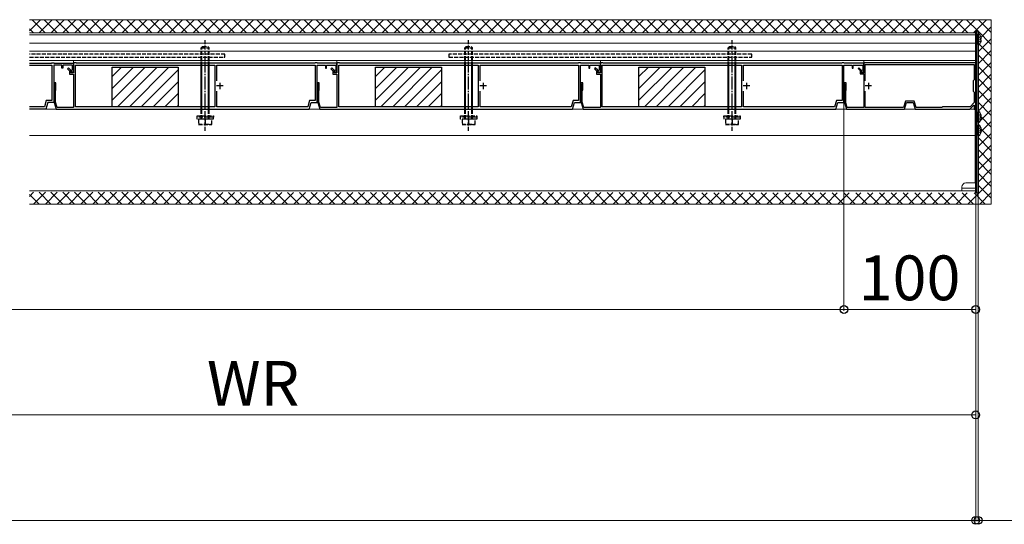
# Model space of a CAD drawing. Extents: x 350 to 3850, y 420 to 5620.
# Drawn here: x 2412 to 3160, y 950 to 1333 of the extents above; entities that cross this region are included whole.
import ezdxf

# ---------------------------------------------------------------- set-up
doc = ezdxf.new("R2010")
doc.units = 0
doc.linetypes.add('YCENTER_1', pattern=[13, 10, -1, 1, -1])
doc.linetypes.add('YHIDDEN_1', pattern=[4, 3, -1])
for name, color, linetype, lineweight in [('YKK_11', 7, 'CONTINUOUS', 30), ('YKK_12', 2, 'CONTINUOUS', 13), ('YKK_13', 4, 'CONTINUOUS', 30), ('YKK_D', 6, 'CONTINUOUS', 13), ('YSS_K', 3, 'CONTINUOUS', 13)]:
    doc.layers.add(name, color=color, linetype=linetype, lineweight=lineweight)
doc.styles.add('text-b', font='txt')

msp = doc.modelspace()

# ---------------------------------------------------------------- linework, layer by layer
at = {"layer": 'YKK_11'}
for p, q in [((2419.32, 1299.9), (2436.02, 1299.9)), ((2419.32, 1298.4), (2436.32, 1298.4)), ((2436.02, 1299.9), (2436.32, 1300.2)), ((2436.32, 1300.2), (2437.82, 1300.2)), ((2436.32, 1298.4), (2436.32, 1271.7)), ((2437.82, 1300.2), (2438.12, 1299.9)), ((2444.02, 1298.5), (2437.82, 1298.5)), ((2437.82, 1298.5), (2437.82, 1270.2)), ((2438.12, 1299.9), (2452.82, 1299.9)), ((2444.02, 1296.2), (2444.02, 1298.5)), ((2444.82, 1296.2), (2444.02, 1296.2)), ((2452.02, 1298.5), (2444.82, 1298.5)), ((2444.82, 1298.5), (2444.82, 1296.2)), ((2451.81, 1294.77), (2452.02, 1295.06)), ((2452.02, 1295.06), (2452.02, 1298.5)), ((2452.82, 1299.9), (2452.82, 1294)), ((2432.11, 1271.7), (2430.7, 1267)), ((2436.32, 1271.7), (2432.11, 1271.7)), ((2430.7, 1267), (2419.32, 1267)), ((2431.72, 1265.2), (2419.32, 1265.2)), ((2433.22, 1270.2), (2431.72, 1265.2)), ((2437.82, 1270.2), (2433.22, 1270.2))]:
    msp.add_line(p, q, dxfattribs=at)
at = {"layer": 'YKK_11', "linetype": 'ByBlock', "lineweight": -2, "ltscale": 0.5}
for p, q in [((2449.01, 1296.52), (2448.3, 1295.81)), ((2448.3, 1295.81), (2449.82, 1294.29)), ((2450.82, 1294.7), (2449.01, 1296.52)), ((2449.82, 1294.29), (2449.82, 1291.7)), ((2450.82, 1292.7), (2450.82, 1294.7)), ((2454.82, 1300.2), (2452.82, 1300.2)), ((2452.82, 1300.2), (2452.82, 1292.7)), ((2454.32, 1298.4), (2560.02, 1298.4)), ((2454.32, 1267), (2454.32, 1298.4)), ((2455.12, 1299.9), (2454.82, 1300.2)), ((2636.02, 1299.9), (2455.12, 1299.9)), ((2560.02, 1298.4), (2560.02, 1267)), ((2561.52, 1286.7), (2561.52, 1298.4)), ((2561.52, 1298.4), (2636.32, 1298.4)), ((2636.32, 1300.2), (2636.02, 1299.9)), ((2637.82, 1300.2), (2636.32, 1300.2)), ((2636.32, 1298.4), (2636.32, 1271.7)), ((2638.12, 1299.9), (2637.82, 1300.2)), ((2637.82, 1270.2), (2637.82, 1298.5)), ((2637.82, 1298.5), (2644.02, 1298.5)), ((2652.82, 1299.9), (2638.12, 1299.9)), ((2644.02, 1298.5), (2644.02, 1296.2)), ((2644.02, 1296.2), (2644.82, 1296.2)), ((2644.82, 1296.2), (2644.82, 1298.5)), ((2644.82, 1298.5), (2652.02, 1298.5)), ((2649.01, 1296.52), (2648.3, 1295.81)), ((2648.3, 1295.81), (2649.82, 1294.29)), ((2650.82, 1294.7), (2649.01, 1296.52)), ((2649.82, 1294.29), (2649.82, 1291.7)), ((2650.82, 1292.7), (2650.82, 1294.7)), ((2652.02, 1295.06), (2651.81, 1294.77)), ((2652.02, 1298.5), (2652.02, 1295.06)), ((2654.82, 1300.2), (2652.82, 1300.2)), ((2652.82, 1300.2), (2652.82, 1292.7)), ((2652.82, 1294), (2652.82, 1299.9)), ((2654.32, 1298.4), (2760.02, 1298.4)), ((2654.32, 1267), (2654.32, 1298.4)), ((2655.12, 1299.9), (2654.82, 1300.2)), ((2836.02, 1299.9), (2655.12, 1299.9)), ((2760.02, 1298.4), (2760.02, 1267)), ((2761.52, 1286.7), (2761.52, 1298.4)), ((2761.52, 1298.4), (2836.32, 1298.4)), ((2836.32, 1300.2), (2836.02, 1299.9)), ((2837.82, 1300.2), (2836.32, 1300.2)), ((2836.32, 1298.4), (2836.32, 1271.7)), ((2838.12, 1299.9), (2837.82, 1300.2)), ((2837.82, 1270.2), (2837.82, 1298.5)), ((2837.82, 1298.5), (2844.02, 1298.5)), ((2852.82, 1299.9), (2838.12, 1299.9)), ((2844.02, 1298.5), (2844.02, 1296.2)), ((2844.02, 1296.2), (2844.82, 1296.2)), ((2844.82, 1296.2), (2844.82, 1298.5)), ((2844.82, 1298.5), (2852.02, 1298.5)), ((2849.01, 1296.52), (2848.3, 1295.81)), ((2848.3, 1295.81), (2849.82, 1294.29)), ((2850.82, 1294.7), (2849.01, 1296.52)), ((2849.82, 1294.29), (2849.82, 1291.7)), ((2850.82, 1292.7), (2850.82, 1294.7)), ((2852.02, 1295.06), (2851.81, 1294.77)), ((2852.02, 1298.5), (2852.02, 1295.06)), ((2854.82, 1300.2), (2852.82, 1300.2)), ((2852.82, 1300.2), (2852.82, 1292.7)), ((2852.82, 1294), (2852.82, 1299.9)), ((2854.32, 1298.4), (2960.02, 1298.4)), ((2854.32, 1267), (2854.32, 1298.4)), ((2855.12, 1299.9), (2854.82, 1300.2)), ((3036.02, 1299.9), (2855.12, 1299.9)), ((2960.02, 1298.4), (2960.02, 1267)), ((2961.52, 1286.7), (2961.52, 1298.4)), ((2961.52, 1298.4), (3036.32, 1298.4)), ((3036.32, 1300.2), (3036.02, 1299.9)), ((3037.82, 1300.2), (3036.32, 1300.2)), ((3036.32, 1298.4), (3036.32, 1271.7)), ((3038.12, 1299.9), (3037.82, 1300.2)), ((3037.82, 1270.2), (3037.82, 1298.5)), ((3037.82, 1298.5), (3044.02, 1298.5)), ((3052.82, 1299.9), (3038.12, 1299.9)), ((3044.02, 1298.5), (3044.02, 1296.2)), ((3044.02, 1296.2), (3044.82, 1296.2)), ((3044.82, 1296.2), (3044.82, 1298.5)), ((3044.82, 1298.5), (3052.02, 1298.5)), ((3049.07, 1296.46), (3048.5, 1295.89)), ((3048.5, 1295.89), (3050.02, 1294.37)), ((3050.82, 1294.7), (3049.07, 1296.46)), ((3050.02, 1294.37), (3050.02, 1291.9)), ((3050.82, 1292.7), (3050.82, 1294.7)), ((3052.02, 1295.06), (3051.81, 1294.77)), ((3052.02, 1298.5), (3052.02, 1295.06)), ((3137.82, 1300.2), (3052.82, 1300.2)), ((3052.82, 1300.2), (3052.82, 1292.7)), ((3052.82, 1294), (3052.82, 1299.9)), ((3053.92, 1286.66), (3053.92, 1299.1)), ((3053.92, 1299.1), (3136.72, 1299.1)), ((3136.72, 1299.1), (3136.72, 1287.4)), ((3137.82, 1265.2), (3137.82, 1300.2)), ((2449.82, 1291.7), (2452.82, 1291.7)), ((2452.82, 1292.7), (2450.82, 1292.7)), ((2452.82, 1291.7), (2452.82, 1266.4)), ((2649.82, 1291.7), (2652.82, 1291.7)), ((2652.82, 1292.7), (2650.82, 1292.7)), ((2652.82, 1291.7), (2652.82, 1266.4)), ((2849.82, 1291.7), (2852.82, 1291.7)), ((2852.82, 1292.7), (2850.82, 1292.7)), ((2852.82, 1291.7), (2852.82, 1266.4)), ((3050.02, 1291.9), (3052.82, 1291.9)), ((3052.82, 1292.7), (3050.82, 1292.7)), ((3052.82, 1291.9), (3052.82, 1266.3)), ((3136.72, 1287.4), (3136.02, 1286.7)), ((3136.02, 1286.7), (3136.02, 1278.7)), ((2439.42, 1285.2), (2437.82, 1285.2)), ((2437.82, 1285.2), (2437.82, 1284.4)), ((2437.82, 1284.4), (2438.52, 1284.4)), ((2438.52, 1279.5), (2438.22, 1279.2)), ((2438.22, 1279.2), (2438.22, 1270.2)), ((2438.52, 1284.4), (2438.52, 1279.5)), ((2439.12, 1279.2), (2439.42, 1279.5)), ((2439.12, 1270.33), (2439.12, 1279.2)), ((2439.42, 1279.5), (2439.42, 1285.2)), ((2561.52, 1267), (2561.52, 1278.71)), ((2639.42, 1285.2), (2637.82, 1285.2)), ((2637.82, 1285.2), (2637.82, 1284.4)), ((2637.82, 1284.4), (2638.52, 1284.4)), ((2638.52, 1279.5), (2638.22, 1279.2)), ((2638.22, 1279.2), (2638.22, 1270.2)), ((2638.52, 1284.4), (2638.52, 1279.5)), ((2639.12, 1279.2), (2639.42, 1279.5)), ((2639.12, 1270.33), (2639.12, 1279.2)), ((2639.42, 1279.5), (2639.42, 1285.2)), ((2761.52, 1267), (2761.52, 1278.71)), ((2839.42, 1285.2), (2837.82, 1285.2)), ((2837.82, 1285.2), (2837.82, 1284.4)), ((2837.82, 1284.4), (2838.52, 1284.4)), ((2838.52, 1279.5), (2838.22, 1279.2)), ((2838.22, 1279.2), (2838.22, 1270.2)), ((2838.52, 1284.4), (2838.52, 1279.5)), ((2839.12, 1279.2), (2839.42, 1279.5)), ((2839.12, 1270.33), (2839.12, 1279.2)), ((2839.42, 1279.5), (2839.42, 1285.2)), ((2961.52, 1267), (2961.52, 1278.71)), ((3039.42, 1285.2), (3037.82, 1285.2)), ((3037.82, 1285.2), (3037.82, 1284.4)), ((3037.82, 1284.4), (3038.52, 1284.4)), ((3038.52, 1279.5), (3038.22, 1279.2)), ((3038.22, 1279.2), (3038.22, 1270.2)), ((3038.52, 1284.4), (3038.52, 1279.5)), ((3039.12, 1279.2), (3039.42, 1279.5)), ((3039.12, 1270.33), (3039.12, 1279.2)), ((3039.42, 1279.5), (3039.42, 1285.2)), ((3053.92, 1266.3), (3053.92, 1278.74)), ((3136.02, 1278.7), (3136.72, 1278)), ((2632.11, 1271.7), (2630.7, 1267)), ((2636.32, 1271.7), (2632.11, 1271.7)), ((2832.11, 1271.7), (2830.7, 1267)), ((2836.32, 1271.7), (2832.11, 1271.7)), ((3032.11, 1271.7), (3030.7, 1267)), ((3036.32, 1271.7), (3032.11, 1271.7)), ((3084.51, 1271.3), (3083.01, 1266.3)), ((3091.14, 1271.3), (3084.51, 1271.3)), ((3092.64, 1266.3), (3091.14, 1271.3)), ((3136.72, 1278), (3136.72, 1270.18)), ((2438.22, 1270.2), (2439.72, 1265.2)), ((2440.3, 1266.4), (2439.12, 1270.33)), ((2439.72, 1265.2), (2631.72, 1265.2)), ((2452.82, 1266.4), (2440.3, 1266.4)), ((2560.02, 1267), (2454.32, 1267)), ((2630.7, 1267), (2561.52, 1267)), ((2631.72, 1265.2), (2633.22, 1270.2)), ((2633.22, 1270.2), (2637.82, 1270.2)), ((2638.22, 1270.2), (2639.72, 1265.2)), ((2640.3, 1266.4), (2639.12, 1270.33)), ((2639.72, 1265.2), (2831.72, 1265.2)), ((2652.82, 1266.4), (2640.3, 1266.4)), ((2760.02, 1267), (2654.32, 1267)), ((2830.7, 1267), (2761.52, 1267)), ((2831.72, 1265.2), (2833.22, 1270.2)), ((2833.22, 1270.2), (2837.82, 1270.2)), ((2838.22, 1270.2), (2839.72, 1265.2)), ((2840.3, 1266.4), (2839.12, 1270.33)), ((2839.72, 1265.2), (3031.72, 1265.2)), ((2852.82, 1266.4), (2840.3, 1266.4)), ((2960.02, 1267), (2854.32, 1267)), ((3030.7, 1267), (2961.52, 1267)), ((3031.72, 1265.2), (3033.22, 1270.2)), ((3033.22, 1270.2), (3037.82, 1270.2)), ((3038.22, 1270.2), (3039.72, 1265.2)), ((3040.33, 1266.3), (3039.12, 1270.33)), ((3039.72, 1265.2), (3083.82, 1265.2)), ((3052.82, 1266.3), (3040.33, 1266.3)), ((3083.01, 1266.3), (3053.92, 1266.3)), ((3083.82, 1265.2), (3085.32, 1270.2)), ((3085.32, 1270.2), (3090.32, 1270.2)), ((3090.32, 1270.2), (3091.82, 1265.2)), ((3091.82, 1265.2), (3133.3, 1265.2)), ((3112.12, 1266.3), (3092.64, 1266.3)), ((3112.82, 1267), (3112.12, 1266.3)), ((3133.54, 1267), (3112.82, 1267)), ((3133.3, 1265.2), (3136.35, 1268.26)), ((3136.72, 1270.18), (3133.54, 1267)), ((3136.35, 1268.26), (3136.72, 1268.1)), ((3136.72, 1268.1), (3136.72, 1265.2)), ((3136.72, 1265.2), (3137.82, 1265.2))]:
    msp.add_line(p, q, dxfattribs=at)
at = {"layer": 'YKK_11', "ltscale": 0.5}
for p, q in [((2566.32, 1282.7), (2561.32, 1282.7)), ((2563.82, 1285.2), (2563.82, 1280.2)), ((2766.32, 1282.7), (2761.32, 1282.7)), ((2763.82, 1285.2), (2763.82, 1280.2)), ((2966.32, 1282.7), (2961.32, 1282.7)), ((2963.82, 1285.2), (2963.82, 1280.2)), ((3058.82, 1282.7), (3053.82, 1282.7)), ((3056.32, 1285.2), (3056.32, 1280.2))]:
    msp.add_line(p, q, dxfattribs=at)
at = {"layer": 'YKK_11'}
msp.add_arc((2452.02, 1294), 0.8, 105.82662, 0, dxfattribs=at)
at = {"layer": 'YKK_11', "linetype": 'ByBlock', "lineweight": -2, "ltscale": 0.5}
for centre in [(2652.02, 1294), (2852.02, 1294), (3052.02, 1294)]:
    msp.add_arc(centre, 0.8, 105.82664, 360, dxfattribs=at)
at = {"layer": 'YKK_12'}
for p, q in [((2419.32, 1323.1), (3137.82, 1323.1)), ((2419.32, 1321.53), (3137.82, 1321.53)), ((3137.82, 1323.08), (3137.82, 1203.1)), ((2419.32, 1315.18), (3137.82, 1315.18)), ((2419.32, 1309.1), (3137.82, 1309.1)), ((2419.32, 1302), (3137.82, 1302)), ((2452.82, 1299.4), (2452.82, 1302)), ((2652.82, 1302), (2652.82, 1299.4)), ((2852.82, 1299.4), (2852.82, 1302)), ((3052.82, 1302), (3052.82, 1299.4)), ((2419.32, 1265.2), (3137.82, 1265.2)), ((3137.52, 1265.2), (3137.34, 1209.1)), ((2419.32, 1245.1), (3137.46, 1245.1)), ((3127.34, 1206.1), (3127.34, 1203.1)), ((3127.34, 1205.1), (3137.82, 1205.1)), ((3137.34, 1209.1), (3130.34, 1209.1)), ((2419.32, 1203.1), (3137.82, 1203.1))]:
    msp.add_line(p, q, dxfattribs=at)
msp.add_arc((3130.34, 1206.1), 3, 90, 180, dxfattribs=at)
at = {"layer": 'YKK_13'}
for p, q in [((3137.82, 1201.6), (3137.82, 1324.6)), ((3137.82, 1324.6), (3138.32, 1324.6)), ((3138.32, 1324.6), (3139.62, 1324.6)), ((3138.32, 1324.6), (3138.32, 1201.6)), ((3139.62, 1324.6), (3139.62, 1201.6)), ((3139.62, 1314.13), (3139.62, 1322.08)), ((3142.11, 1318.53), (3141.22, 1318.53)), ((3141.22, 1317.68), (3141.22, 1318.53)), ((3142.11, 1317.68), (3141.22, 1317.68)), ((2482.17, 1297), (2532.17, 1297)), ((2482.17, 1267), (2482.17, 1297)), ((2532.17, 1297), (2532.17, 1267)), ((2549.82, 1267), (2549.82, 1298.4)), ((2550.36, 1267), (2550.36, 1298.4)), ((2555.28, 1267), (2555.28, 1298.4)), ((2555.82, 1267), (2555.82, 1298.4)), ((2682.17, 1297), (2732.17, 1297)), ((2682.17, 1267), (2682.17, 1297)), ((2732.17, 1297), (2732.17, 1267)), ((2749.82, 1267), (2749.82, 1298.4)), ((2750.36, 1267), (2750.36, 1298.4)), ((2755.28, 1267), (2755.28, 1298.4)), ((2755.82, 1267), (2755.82, 1298.4)), ((2882.17, 1297), (2932.17, 1297)), ((2882.17, 1267), (2882.17, 1297)), ((2932.17, 1297), (2932.17, 1267)), ((2949.82, 1267), (2949.82, 1298.4)), ((2950.36, 1267), (2950.36, 1298.4)), ((2955.28, 1267), (2955.28, 1298.4)), ((2955.82, 1267), (2955.82, 1298.4)), ((2532.17, 1267), (2482.17, 1267)), ((2732.17, 1267), (2682.17, 1267)), ((2932.17, 1267), (2882.17, 1267)), ((3139.62, 1255.13), (3139.62, 1263.08)), ((3142.11, 1259.53), (3141.22, 1259.53)), ((3141.22, 1258.68), (3141.22, 1259.53)), ((3142.11, 1258.68), (3141.22, 1258.68)), ((3139.62, 1245.13), (3139.62, 1253.08)), ((3142.11, 1249.53), (3141.22, 1249.53)), ((3141.22, 1248.68), (3141.22, 1249.53)), ((3142.11, 1248.68), (3141.22, 1248.68)), ((3137.82, 1201.6), (3139.62, 1201.6)), ((3137.82, 1201.6), (3137.82, 1201.6))]:
    msp.add_line(p, q, dxfattribs=at)
at = {"layer": 'YKK_13', "linetype": 'YHIDDEN_1'}
for p, q in [((2552.82, 1298.4), (2552.82, 1317.6)), ((2752.82, 1298.4), (2752.82, 1317.6)), ((2952.82, 1298.4), (2952.82, 1317.6)), ((3139.84, 1319.25), (3139.23, 1318.1)), ((3139.84, 1316.96), (3139.23, 1318.1)), ((3141.7, 1320.18), (3139.84, 1319.25)), ((3141.7, 1316.03), (3139.84, 1316.96)), ((2549.82, 1311.6), (2550.82, 1312.6)), ((2549.82, 1298.4), (2549.82, 1311.6)), ((2549.82, 1311.6), (2555.82, 1311.6)), ((2550.36, 1298.4), (2550.36, 1312.14)), ((2550.82, 1312.6), (2554.82, 1312.6)), ((2555.82, 1311.6), (2554.82, 1312.6)), ((2555.28, 1298.4), (2555.28, 1312.14)), ((2555.82, 1298.4), (2555.82, 1311.6)), ((2749.82, 1311.6), (2750.82, 1312.6)), ((2749.82, 1298.4), (2749.82, 1311.6)), ((2749.82, 1311.6), (2755.82, 1311.6)), ((2750.36, 1298.4), (2750.36, 1312.14)), ((2750.82, 1312.6), (2754.82, 1312.6)), ((2755.82, 1311.6), (2754.82, 1312.6)), ((2755.28, 1298.4), (2755.28, 1312.14)), ((2755.82, 1298.4), (2755.82, 1311.6)), ((2949.82, 1311.6), (2950.82, 1312.6)), ((2949.82, 1298.4), (2949.82, 1311.6)), ((2949.82, 1311.6), (2955.82, 1311.6)), ((2950.36, 1298.4), (2950.36, 1312.14)), ((2950.82, 1312.6), (2954.82, 1312.6)), ((2955.82, 1311.6), (2954.82, 1312.6)), ((2955.28, 1298.4), (2955.28, 1312.14)), ((2955.82, 1298.4), (2955.82, 1311.6)), ((2567.82, 1306.9), (2419.32, 1306.9)), ((2419.32, 1304.6), (2567.82, 1304.6)), ((2567.82, 1304.6), (2567.82, 1306.9)), ((2967.82, 1306.9), (2737.82, 1306.9)), ((2737.82, 1306.9), (2737.82, 1304.6)), ((2737.82, 1304.6), (2967.82, 1304.6)), ((2967.82, 1304.6), (2967.82, 1306.9)), ((2549.82, 1257.6), (2549.82, 1267)), ((2550.36, 1257.6), (2550.36, 1267)), ((2552.82, 1248.6), (2552.82, 1267)), ((2555.28, 1257.6), (2555.28, 1267)), ((2555.82, 1257.6), (2555.82, 1267)), ((2749.82, 1257.6), (2749.82, 1267)), ((2750.36, 1257.6), (2750.36, 1267)), ((2752.82, 1248.6), (2752.82, 1267)), ((2755.28, 1257.6), (2755.28, 1267)), ((2755.82, 1257.6), (2755.82, 1267)), ((2949.82, 1257.6), (2949.82, 1267)), ((2950.36, 1257.6), (2950.36, 1267)), ((2952.82, 1248.6), (2952.82, 1267)), ((2955.28, 1257.6), (2955.28, 1267)), ((2955.82, 1257.6), (2955.82, 1267)), ((2546.57, 1259.1), (2546.57, 1260.1)), ((2546.57, 1260.1), (2559.07, 1260.1)), ((2559.07, 1259.1), (2546.57, 1259.1)), ((2546.72, 1257.6), (2546.72, 1259.1)), ((2558.92, 1257.6), (2546.72, 1257.6)), ((2557.82, 1257.6), (2547.82, 1257.6)), ((2547.82, 1257.6), (2547.82, 1253.6)), ((2552.82, 1257.6), (2552.82, 1254.03)), ((2557.82, 1253.6), (2557.82, 1257.6)), ((2558.92, 1259.1), (2558.92, 1257.6)), ((2559.07, 1260.1), (2559.07, 1259.1)), ((2746.57, 1259.1), (2746.57, 1260.1)), ((2746.57, 1260.1), (2759.07, 1260.1)), ((2759.07, 1259.1), (2746.57, 1259.1)), ((2746.72, 1257.6), (2746.72, 1259.1)), ((2758.92, 1257.6), (2746.72, 1257.6)), ((2757.82, 1257.6), (2747.82, 1257.6)), ((2747.82, 1257.6), (2747.82, 1253.6)), ((2752.82, 1257.6), (2752.82, 1254.03)), ((2757.82, 1253.6), (2757.82, 1257.6)), ((2758.92, 1259.1), (2758.92, 1257.6)), ((2759.07, 1260.1), (2759.07, 1259.1)), ((2946.57, 1259.1), (2946.57, 1260.1)), ((2946.57, 1260.1), (2959.07, 1260.1)), ((2959.07, 1259.1), (2946.57, 1259.1)), ((2946.72, 1257.6), (2946.72, 1259.1)), ((2958.92, 1257.6), (2946.72, 1257.6)), ((2957.82, 1257.6), (2947.82, 1257.6)), ((2947.82, 1257.6), (2947.82, 1253.6)), ((2952.82, 1257.6), (2952.82, 1254.03)), ((2957.82, 1253.6), (2957.82, 1257.6)), ((2958.92, 1259.1), (2958.92, 1257.6)), ((2959.07, 1260.1), (2959.07, 1259.1)), ((3139.84, 1260.25), (3139.23, 1259.1)), ((3139.84, 1257.96), (3139.23, 1259.1)), ((3141.7, 1261.18), (3139.84, 1260.25)), ((3141.7, 1257.03), (3139.84, 1257.96)), ((2547.82, 1253.6), (2557.82, 1253.6)), ((2747.82, 1253.6), (2757.82, 1253.6)), ((2947.82, 1253.6), (2957.82, 1253.6)), ((3139.84, 1250.25), (3139.23, 1249.1)), ((3139.84, 1247.96), (3139.23, 1249.1)), ((3141.7, 1251.18), (3139.84, 1250.25)), ((3141.7, 1247.03), (3139.84, 1247.96))]:
    msp.add_line(p, q, dxfattribs=at)
at = {"layer": 'YKK_13', "linetype": 'Continuous'}
for p, q in [((2482.17, 1289.87), (2489.31, 1297)), ((2482.17, 1280.89), (2498.29, 1297)), ((2482.17, 1271.91), (2507.27, 1297)), ((2486.25, 1267), (2516.25, 1297)), ((2495.23, 1267), (2525.23, 1297)), ((2504.21, 1267), (2532.17, 1294.96)), ((2682.17, 1289.87), (2689.31, 1297)), ((2682.17, 1280.89), (2698.29, 1297)), ((2682.17, 1271.91), (2707.27, 1297)), ((2686.25, 1267), (2716.25, 1297)), ((2695.23, 1267), (2725.23, 1297)), ((2704.21, 1267), (2732.17, 1294.96)), ((2882.17, 1289.87), (2889.31, 1297)), ((2882.17, 1280.89), (2898.29, 1297)), ((2882.17, 1271.91), (2907.27, 1297)), ((2886.25, 1267), (2916.25, 1297)), ((2895.23, 1267), (2925.23, 1297)), ((2904.21, 1267), (2932.17, 1294.96)), ((2513.19, 1267), (2532.17, 1285.98)), ((2713.19, 1267), (2732.17, 1285.98)), ((2913.19, 1267), (2932.17, 1285.98)), ((2522.17, 1267), (2532.17, 1277)), ((2722.17, 1267), (2732.17, 1277)), ((2922.17, 1267), (2932.17, 1277)), ((2531.15, 1267), (2532.17, 1268.02)), ((2731.15, 1267), (2732.17, 1268.02)), ((2931.15, 1267), (2932.17, 1268.02))]:
    msp.add_line(p, q, dxfattribs=at)
at = {"layer": 'YKK_13', "linetype": 'YCENTER_1'}
for p, q in [((2552.82, 1267), (2552.82, 1298.4)), ((2752.82, 1267), (2752.82, 1298.4)), ((2952.82, 1267), (2952.82, 1298.4))]:
    msp.add_line(p, q, dxfattribs=at)
at = {"layer": 'YKK_13'}
for centre, radius, start, end in [((3139.9, 1322.08), 0.274, 52.28591, 180), ((3136.82, 1318.1), 5.3, 4.59941, 52.28591), ((3136.82, 1318.1), 5.3, 307.71409, 355.40059), ((3139.9, 1314.13), 0.274, 180, 307.71409), ((3139.9, 1263.08), 0.274, 52.28591, 180), ((3136.82, 1259.1), 5.3, 4.59941, 52.28591), ((3136.82, 1259.1), 5.3, 307.71409, 355.40059), ((3139.9, 1255.13), 0.274, 180, 307.71409), ((3139.9, 1253.08), 0.274, 52.28591, 180), ((3136.82, 1249.1), 5.3, 4.59941, 52.28591), ((3136.82, 1249.1), 5.3, 307.71409, 355.40059), ((3139.9, 1245.13), 0.274, 180, 307.71409)]:
    msp.add_arc(centre, radius, start, end, dxfattribs=at)
at = {"layer": 'YKK_13', "linetype": 'YHIDDEN_1'}
for centre in [(2550.32, 1261.03), (2555.32, 1261.03), (2750.32, 1261.03), (2755.32, 1261.03), (2950.32, 1261.03), (2955.32, 1261.03)]:
    msp.add_arc(centre, 7.43, 250.34714, 289.65286, dxfattribs=at)
at = {"layer": 'YKK_D'}
for p, q in [((3037.82, 1269.5), (3037.82, 1112.1)), ((3037.82, 1269.5), (3037.82, 1112.1)), ((3137.82, 1200.6), (3137.82, 952.1)), ((3137.82, 1200.6), (3137.82, 1112.1)), ((3137.82, 1200.6), (3137.82, 1032.1)), ((3137.82, 1200.6), (3137.82, 952.1)), ((3139.62, 1200.6), (3139.62, 952.1)), ((1037.82, 1113.1), (3037.82, 1113.1)), ((3037.82, 1113.1), (3137.82, 1113.1)), ((2037.82, 1033.1), (3137.82, 1033.1)), ((937.82, 953.1), (3137.82, 953.1)), ((3137.82, 953.1), (3125.82, 953.1)), ((3137.82, 953.1), (3139.62, 953.1)), ((3139.62, 953.1), (3229.59, 953.1))]:
    msp.add_line(p, q, dxfattribs=at)
at = {"layer": 'YKK_D', "linetype": 'ByBlock', "lineweight": -2}
for centre in [(3037.82, 1113.1), (3037.82, 1113.1), (3137.82, 1113.1), (3137.82, 1033.1), (3137.82, 953.1), (3137.82, 953.1), (3139.62, 953.1)]:
    msp.add_circle(centre, 3, dxfattribs=at)
at = {"layer": 'YSS_K'}
for p, q in [((3149.62, 1333), (2419.32, 1333)), ((3149.62, 1193.1), (3149.62, 1333)), ((2419.32, 1193.1), (3149.62, 1193.1))]:
    msp.add_line(p, q, dxfattribs=at)
at = {"layer": 'YSS_K', "linetype": 'Continuous', "ltscale": 2}
for p, q in [((2419.32, 1324.62), (2427.71, 1333)), ((2431.35, 1323.14), (2421.49, 1333)), ((2426.82, 1323.14), (2436.69, 1333)), ((2440.34, 1323.14), (2430.47, 1333)), ((2435.8, 1323.14), (2445.67, 1333)), ((2449.32, 1323.14), (2439.45, 1333)), ((2444.78, 1323.14), (2454.65, 1333)), ((2458.3, 1323.14), (2448.43, 1333)), ((2453.76, 1323.14), (2463.63, 1333)), ((2467.28, 1323.13), (2457.41, 1333)), ((2462.74, 1323.13), (2472.61, 1333)), ((2476.26, 1323.13), (2466.39, 1333)), ((2471.72, 1323.13), (2481.59, 1333)), ((2485.24, 1323.13), (2475.37, 1333)), ((2480.7, 1323.13), (2490.57, 1333)), ((2494.22, 1323.13), (2484.35, 1333)), ((2489.68, 1323.13), (2499.55, 1333)), ((2503.2, 1323.13), (2493.33, 1333)), ((2498.66, 1323.13), (2508.53, 1333)), ((2512.18, 1323.13), (2502.31, 1333)), ((2507.64, 1323.13), (2517.51, 1333)), ((2521.16, 1323.13), (2511.29, 1333)), ((2516.62, 1323.13), (2526.49, 1333)), ((2530.14, 1323.13), (2520.27, 1333)), ((2525.6, 1323.13), (2535.47, 1333)), ((2539.12, 1323.13), (2529.25, 1333)), ((2534.58, 1323.13), (2544.45, 1333)), ((2548.1, 1323.13), (2538.23, 1333)), ((2543.56, 1323.13), (2553.43, 1333)), ((2557.08, 1323.13), (2547.21, 1333)), ((2552.54, 1323.13), (2562.41, 1333)), ((2566.07, 1323.13), (2556.2, 1333)), ((2561.52, 1323.13), (2571.39, 1333)), ((2575.05, 1323.13), (2565.18, 1333)), ((2570.5, 1323.13), (2580.37, 1333)), ((2584.03, 1323.13), (2574.16, 1333)), ((2579.48, 1323.13), (2589.35, 1333)), ((2593.01, 1323.13), (2583.14, 1333)), ((2588.46, 1323.13), (2598.33, 1333)), ((2601.99, 1323.13), (2592.12, 1333)), ((2597.44, 1323.13), (2607.31, 1333)), ((2610.97, 1323.13), (2601.1, 1333)), ((2606.42, 1323.13), (2616.29, 1333)), ((2619.95, 1323.13), (2610.08, 1333)), ((2615.4, 1323.13), (2625.27, 1333)), ((2628.93, 1323.13), (2619.06, 1333)), ((2624.38, 1323.13), (2634.25, 1333)), ((2637.91, 1323.13), (2628.04, 1333)), ((2633.36, 1323.13), (2643.23, 1333)), ((2646.89, 1323.13), (2637.02, 1333)), ((2642.34, 1323.13), (2652.21, 1333)), ((2655.87, 1323.13), (2646, 1333)), ((2651.32, 1323.13), (2661.19, 1333)), ((2664.85, 1323.13), (2654.98, 1333)), ((2660.3, 1323.13), (2670.17, 1333)), ((2673.83, 1323.12), (2663.96, 1333)), ((2669.28, 1323.13), (2679.15, 1333)), ((2682.81, 1323.12), (2672.94, 1333)), ((2678.26, 1323.12), (2688.13, 1333)), ((2691.79, 1323.12), (2681.92, 1333)), ((2687.24, 1323.12), (2697.11, 1333)), ((2700.78, 1323.12), (2690.9, 1333)), ((2696.22, 1323.12), (2706.09, 1333)), ((2709.76, 1323.12), (2699.88, 1333)), ((2705.2, 1323.12), (2715.08, 1333)), ((2718.74, 1323.12), (2708.86, 1333)), ((2714.18, 1323.12), (2724.06, 1333)), ((2727.72, 1323.12), (2717.84, 1333)), ((2723.16, 1323.12), (2733.04, 1333)), ((2736.7, 1323.12), (2726.82, 1333)), ((2732.14, 1323.12), (2742.02, 1333)), ((2745.68, 1323.12), (2735.8, 1333)), ((2741.12, 1323.12), (2751, 1333)), ((2754.66, 1323.12), (2744.78, 1333)), ((2750.1, 1323.12), (2759.98, 1333)), ((2763.64, 1323.12), (2753.76, 1333)), ((2759.08, 1323.12), (2768.96, 1333)), ((2772.62, 1323.12), (2762.74, 1333)), ((2768.06, 1323.12), (2777.94, 1333)), ((2781.6, 1323.12), (2771.72, 1333)), ((2777.04, 1323.12), (2786.92, 1333)), ((2790.58, 1323.12), (2780.7, 1333)), ((2786.02, 1323.12), (2795.9, 1333)), ((2799.56, 1323.12), (2789.68, 1333)), ((2795, 1323.12), (2804.88, 1333)), ((2808.54, 1323.12), (2798.66, 1333)), ((2803.98, 1323.12), (2813.86, 1333)), ((2817.52, 1323.12), (2807.64, 1333)), ((2812.96, 1323.12), (2822.84, 1333)), ((2826.5, 1323.12), (2816.62, 1333)), ((2821.94, 1323.12), (2831.82, 1333)), ((2835.49, 1323.12), (2825.6, 1333)), ((2830.92, 1323.12), (2840.8, 1333)), ((2844.47, 1323.12), (2834.58, 1333)), ((2839.9, 1323.12), (2849.78, 1333)), ((2853.45, 1323.12), (2843.56, 1333)), ((2848.88, 1323.12), (2858.76, 1333)), ((2862.43, 1323.12), (2852.54, 1333)), ((2857.86, 1323.12), (2867.74, 1333)), ((2871.41, 1323.12), (2861.52, 1333)), ((2866.84, 1323.12), (2876.72, 1333)), ((2880.39, 1323.12), (2870.5, 1333)), ((2875.82, 1323.12), (2885.7, 1333)), ((2889.37, 1323.11), (2879.48, 1333)), ((2884.8, 1323.12), (2894.68, 1333)), ((2898.35, 1323.11), (2888.46, 1333)), ((2893.78, 1323.11), (2903.66, 1333)), ((2907.33, 1323.11), (2897.44, 1333)), ((2902.76, 1323.11), (2912.64, 1333)), ((2916.31, 1323.11), (2906.43, 1333)), ((2911.73, 1323.11), (2921.62, 1333)), ((2925.29, 1323.11), (2915.41, 1333)), ((2920.71, 1323.11), (2930.6, 1333)), ((2934.27, 1323.11), (2924.39, 1333)), ((2929.69, 1323.11), (2939.58, 1333)), ((2943.25, 1323.11), (2933.37, 1333)), ((2938.67, 1323.11), (2948.56, 1333)), ((2952.23, 1323.11), (2942.35, 1333)), ((2947.65, 1323.11), (2957.54, 1333)), ((2961.21, 1323.11), (2951.33, 1333)), ((2956.63, 1323.11), (2966.52, 1333)), ((2970.2, 1323.11), (2960.31, 1333)), ((2965.61, 1323.11), (2975.5, 1333)), ((2979.18, 1323.11), (2969.29, 1333)), ((2974.59, 1323.11), (2984.48, 1333)), ((2988.16, 1323.11), (2978.27, 1333)), ((2983.57, 1323.11), (2993.46, 1333)), ((2997.14, 1323.11), (2987.25, 1333)), ((2992.55, 1323.11), (3002.44, 1333)), ((3006.12, 1323.11), (2996.23, 1333)), ((3001.53, 1323.11), (3011.42, 1333)), ((3015.1, 1323.11), (3005.21, 1333)), ((3010.51, 1323.11), (3020.4, 1333)), ((3024.08, 1323.11), (3014.19, 1333)), ((3019.49, 1323.11), (3029.38, 1333)), ((3033.06, 1323.11), (3023.17, 1333)), ((3028.47, 1323.11), (3038.36, 1333)), ((3042.04, 1323.11), (3032.15, 1333)), ((3037.45, 1323.11), (3047.34, 1333)), ((3051.02, 1323.11), (3041.13, 1333)), ((3046.43, 1323.11), (3056.32, 1333)), ((3060, 1323.11), (3050.11, 1333)), ((3055.41, 1323.11), (3065.31, 1333)), ((3068.98, 1323.11), (3059.09, 1333)), ((3064.39, 1323.11), (3074.29, 1333)), ((3077.96, 1323.11), (3068.07, 1333)), ((3073.37, 1323.11), (3083.27, 1333)), ((3086.94, 1323.11), (3077.05, 1333)), ((3082.35, 1323.11), (3092.25, 1333)), ((3095.92, 1323.11), (3086.03, 1333)), ((3091.33, 1323.11), (3101.23, 1333)), ((3104.91, 1323.1), (3095.01, 1333)), ((3100.31, 1323.1), (3110.21, 1333)), ((3113.89, 1323.1), (3103.99, 1333)), ((3109.29, 1323.1), (3119.19, 1333)), ((3122.87, 1323.1), (3112.97, 1333)), ((3118.27, 1323.1), (3128.17, 1333)), ((3131.85, 1323.1), (3121.95, 1333)), ((3127.25, 1323.1), (3137.15, 1333)), ((3139.33, 1324.6), (3130.93, 1333)), ((3136.23, 1323.1), (3146.13, 1333)), ((3149.62, 1323.29), (3139.91, 1333)), ((3149.62, 1332.27), (3148.89, 1333)), ((2422.37, 1323.14), (2419.32, 1326.19)), ((3149.62, 1314.31), (3139.62, 1324.31)), ((3141.86, 1319.75), (3149.62, 1327.52)), ((3139.62, 1308.54), (3149.62, 1318.54)), ((3139.62, 1299.56), (3149.62, 1309.56)), ((3149.62, 1305.33), (3140.58, 1314.37)), ((3149.62, 1296.35), (3139.62, 1306.35)), ((3139.62, 1290.58), (3149.62, 1300.58)), ((3149.62, 1287.37), (3139.62, 1297.37)), ((3139.62, 1281.59), (3149.62, 1291.59)), ((3149.62, 1278.39), (3139.62, 1288.39)), ((3139.62, 1272.61), (3149.62, 1282.61)), ((3149.62, 1269.41), (3139.62, 1279.41)), ((3139.62, 1263.63), (3149.62, 1273.63)), ((3149.62, 1260.43), (3139.62, 1270.43)), ((3141.4, 1256.43), (3149.62, 1264.65)), ((3149.62, 1251.45), (3142.12, 1258.95)), ((3142.02, 1248.07), (3149.62, 1255.67)), ((3149.62, 1242.47), (3142.04, 1250.05)), ((3139.62, 1236.69), (3149.62, 1246.69)), ((3149.62, 1233.49), (3139.62, 1243.49)), ((3139.62, 1227.71), (3149.62, 1237.71)), ((3149.62, 1224.51), (3139.62, 1234.51)), ((3139.62, 1218.73), (3149.62, 1228.73)), ((3149.62, 1215.53), (3139.62, 1225.53)), ((3139.62, 1209.75), (3149.62, 1219.75)), ((3149.62, 1206.54), (3139.62, 1216.54)), ((3131.95, 1193.1), (3149.62, 1210.77)), ((3149.62, 1197.56), (3139.62, 1207.56)), ((2419.32, 1198.89), (2422.52, 1202.09)), ((2426.69, 1193.1), (2419.32, 1200.46)), ((2422.51, 1193.1), (2431.5, 1202.08)), ((2435.67, 1193.1), (2426.68, 1202.09)), ((2431.49, 1193.1), (2440.47, 1202.08)), ((2444.65, 1193.1), (2435.67, 1202.08)), ((2440.47, 1193.1), (2449.44, 1202.07)), ((2453.63, 1193.1), (2444.65, 1202.08)), ((2449.45, 1193.1), (2458.42, 1202.07)), ((2462.61, 1193.1), (2453.64, 1202.07)), ((2458.43, 1193.1), (2467.39, 1202.06)), ((2471.59, 1193.1), (2462.63, 1202.06)), ((2467.41, 1193.1), (2476.37, 1202.05)), ((2480.57, 1193.1), (2471.61, 1202.06)), ((2476.39, 1193.1), (2485.34, 1202.05)), ((2489.55, 1193.1), (2480.6, 1202.05)), ((2485.37, 1193.1), (2494.31, 1202.04)), ((2498.53, 1193.1), (2489.58, 1202.04)), ((2494.35, 1193.1), (2503.29, 1202.04)), ((2507.51, 1193.1), (2498.57, 1202.04)), ((2503.33, 1193.1), (2512.26, 1202.03)), ((2516.49, 1193.1), (2507.56, 1202.03)), ((2512.31, 1193.1), (2521.24, 1202.02)), ((2525.47, 1193.1), (2516.54, 1202.03)), ((2521.29, 1193.1), (2530.21, 1202.02)), ((2534.45, 1193.1), (2525.53, 1202.02)), ((2530.28, 1193.1), (2539.18, 1202.01)), ((2543.43, 1193.1), (2534.52, 1202.01)), ((2539.26, 1193.1), (2548.16, 1202)), ((2552.41, 1193.1), (2543.5, 1202.01)), ((2548.24, 1193.1), (2557.13, 1202)), ((2561.39, 1193.1), (2552.49, 1202)), ((2557.22, 1193.1), (2566.11, 1201.99)), ((2570.37, 1193.1), (2561.48, 1202)), ((2566.2, 1193.1), (2575.08, 1201.99)), ((2579.35, 1193.1), (2570.46, 1201.99)), ((2575.18, 1193.1), (2584.06, 1201.98)), ((2588.33, 1193.1), (2579.45, 1201.98)), ((2584.16, 1193.1), (2593.03, 1201.97)), ((2597.31, 1193.1), (2588.43, 1201.98)), ((2593.14, 1193.1), (2602, 1201.97)), ((2606.29, 1193.1), (2597.42, 1201.97)), ((2602.12, 1193.1), (2610.98, 1201.96)), ((2615.27, 1193.1), (2606.41, 1201.97)), ((2611.1, 1193.1), (2619.95, 1201.96)), ((2624.25, 1193.1), (2615.39, 1201.96)), ((2620.08, 1193.1), (2628.93, 1201.95)), ((2633.23, 1193.1), (2624.38, 1201.95)), ((2629.06, 1193.1), (2637.9, 1201.94)), ((2642.21, 1193.1), (2633.37, 1201.95)), ((2638.04, 1193.1), (2646.87, 1201.94)), ((2651.19, 1193.1), (2642.35, 1201.94)), ((2647.02, 1193.1), (2655.85, 1201.93)), ((2660.17, 1193.1), (2651.34, 1201.93)), ((2656, 1193.1), (2664.82, 1201.93)), ((2669.15, 1193.1), (2660.33, 1201.93)), ((2664.98, 1193.1), (2673.8, 1201.92)), ((2678.13, 1193.1), (2669.31, 1201.92)), ((2673.96, 1193.1), (2682.77, 1201.91)), ((2687.11, 1193.1), (2678.3, 1201.92)), ((2682.94, 1193.1), (2691.75, 1201.91)), ((2696.09, 1193.1), (2687.29, 1201.91)), ((2691.92, 1193.1), (2700.72, 1201.9)), ((2705.07, 1193.1), (2696.27, 1201.9)), ((2700.9, 1193.1), (2709.69, 1201.89)), ((2714.05, 1193.1), (2705.26, 1201.9)), ((2709.88, 1193.1), (2718.67, 1201.89)), ((2723.03, 1193.1), (2714.24, 1201.89)), ((2718.86, 1193.1), (2727.64, 1201.88)), ((2732.01, 1193.1), (2723.23, 1201.89)), ((2727.84, 1193.1), (2736.62, 1201.88)), ((2741, 1193.1), (2732.22, 1201.88)), ((2736.82, 1193.1), (2745.59, 1201.87)), ((2749.98, 1193.1), (2741.2, 1201.87)), ((2745.8, 1193.1), (2754.56, 1201.86)), ((2758.96, 1193.1), (2750.19, 1201.87)), ((2754.78, 1193.1), (2763.54, 1201.86)), ((2767.94, 1193.1), (2759.18, 1201.86)), ((2763.76, 1193.1), (2772.51, 1201.85)), ((2776.92, 1193.1), (2768.16, 1201.85)), ((2772.74, 1193.1), (2781.49, 1201.85)), ((2785.9, 1193.1), (2777.15, 1201.85)), ((2781.72, 1193.1), (2790.46, 1201.84)), ((2794.88, 1193.1), (2786.14, 1201.84)), ((2790.7, 1193.1), (2799.43, 1201.83)), ((2803.86, 1193.1), (2795.12, 1201.84)), ((2799.68, 1193.1), (2808.41, 1201.83)), ((2812.84, 1193.1), (2804.11, 1201.83)), ((2808.66, 1193.1), (2817.38, 1201.82)), ((2821.82, 1193.1), (2813.09, 1201.82)), ((2817.64, 1193.1), (2826.36, 1201.82)), ((2830.8, 1193.1), (2822.08, 1201.82)), ((2826.62, 1193.1), (2835.33, 1201.81)), ((2839.78, 1193.1), (2831.07, 1201.81)), ((2835.6, 1193.1), (2844.31, 1201.8)), ((2848.76, 1193.1), (2840.05, 1201.81)), ((2844.58, 1193.1), (2853.28, 1201.8)), ((2857.74, 1193.1), (2849.04, 1201.8)), ((2853.56, 1193.1), (2862.25, 1201.79)), ((2866.72, 1193.1), (2858.03, 1201.79)), ((2862.54, 1193.1), (2871.23, 1201.78)), ((2875.7, 1193.1), (2867.01, 1201.79)), ((2871.52, 1193.1), (2880.2, 1201.78)), ((2884.68, 1193.1), (2876, 1201.78)), ((2880.51, 1193.1), (2889.18, 1201.77)), ((2893.66, 1193.1), (2884.99, 1201.78)), ((2889.49, 1193.1), (2898.15, 1201.77)), ((2902.64, 1193.1), (2893.97, 1201.77)), ((2898.47, 1193.1), (2907.12, 1201.76)), ((2911.62, 1193.1), (2902.96, 1201.76)), ((2907.45, 1193.1), (2916.1, 1201.75)), ((2920.6, 1193.1), (2911.94, 1201.76)), ((2916.43, 1193.1), (2925.07, 1201.75)), ((2929.58, 1193.1), (2920.93, 1201.75)), ((2925.41, 1193.1), (2934.05, 1201.74)), ((2938.56, 1193.1), (2929.92, 1201.74)), ((2934.39, 1193.1), (2943.02, 1201.74)), ((2947.54, 1193.1), (2938.9, 1201.74)), ((2943.37, 1193.1), (2952, 1201.73)), ((2956.52, 1193.1), (2947.89, 1201.73)), ((2952.35, 1193.1), (2960.97, 1201.72)), ((2965.5, 1193.1), (2956.88, 1201.73)), ((2961.33, 1193.1), (2969.94, 1201.72)), ((2974.48, 1193.1), (2965.86, 1201.72)), ((2970.31, 1193.1), (2978.92, 1201.71)), ((2983.46, 1193.1), (2974.85, 1201.71)), ((2979.29, 1193.1), (2987.89, 1201.71)), ((2992.44, 1193.1), (2983.84, 1201.71)), ((2988.27, 1193.1), (2996.87, 1201.7)), ((3001.42, 1193.1), (2992.82, 1201.7)), ((2997.25, 1193.1), (3005.84, 1201.69)), ((3010.4, 1193.1), (3001.81, 1201.7)), ((3006.23, 1193.1), (3014.81, 1201.69)), ((3019.38, 1193.1), (3010.79, 1201.69)), ((3015.21, 1193.1), (3023.79, 1201.68)), ((3028.36, 1193.1), (3019.78, 1201.68)), ((3024.19, 1193.1), (3032.76, 1201.67)), ((3037.34, 1193.1), (3028.77, 1201.68)), ((3033.17, 1193.1), (3041.74, 1201.67)), ((3046.32, 1193.1), (3037.75, 1201.67)), ((3042.15, 1193.1), (3050.71, 1201.66)), ((3055.3, 1193.1), (3046.74, 1201.67)), ((3051.13, 1193.1), (3059.69, 1201.66)), ((3064.28, 1193.1), (3055.73, 1201.66)), ((3060.11, 1193.1), (3068.66, 1201.65)), ((3073.26, 1193.1), (3064.71, 1201.65)), ((3069.09, 1193.1), (3077.63, 1201.64)), ((3082.24, 1193.1), (3073.7, 1201.65)), ((3078.07, 1193.1), (3086.61, 1201.64)), ((3091.23, 1193.1), (3082.69, 1201.64)), ((3087.05, 1193.1), (3095.58, 1201.63)), ((3100.21, 1193.1), (3091.67, 1201.63)), ((3096.03, 1193.1), (3104.56, 1201.63)), ((3109.19, 1193.1), (3100.66, 1201.63)), ((3105.01, 1193.1), (3113.53, 1201.62)), ((3118.17, 1193.1), (3109.64, 1201.62)), ((3113.99, 1193.1), (3122.5, 1201.61)), ((3127.15, 1193.1), (3118.63, 1201.62)), ((3122.97, 1193.1), (3131.48, 1201.61)), ((3136.13, 1193.1), (3127.62, 1201.61)), ((3145.11, 1193.1), (3136.6, 1201.6)), ((3140.93, 1193.1), (3149.62, 1201.79))]:
    msp.add_line(p, q, dxfattribs=at)

# ---------------------------------------------------------------- texts
at = {"layer": 'YKK_D', "style": 'text-b'}
for s, p in [('100', (3048.99, 1120.1)), ('WR', (2554.11, 1040.1))]:
    msp.add_text(s, height=34, dxfattribs=at).set_placement(p)

doc.saveas('drawing.dxf')
